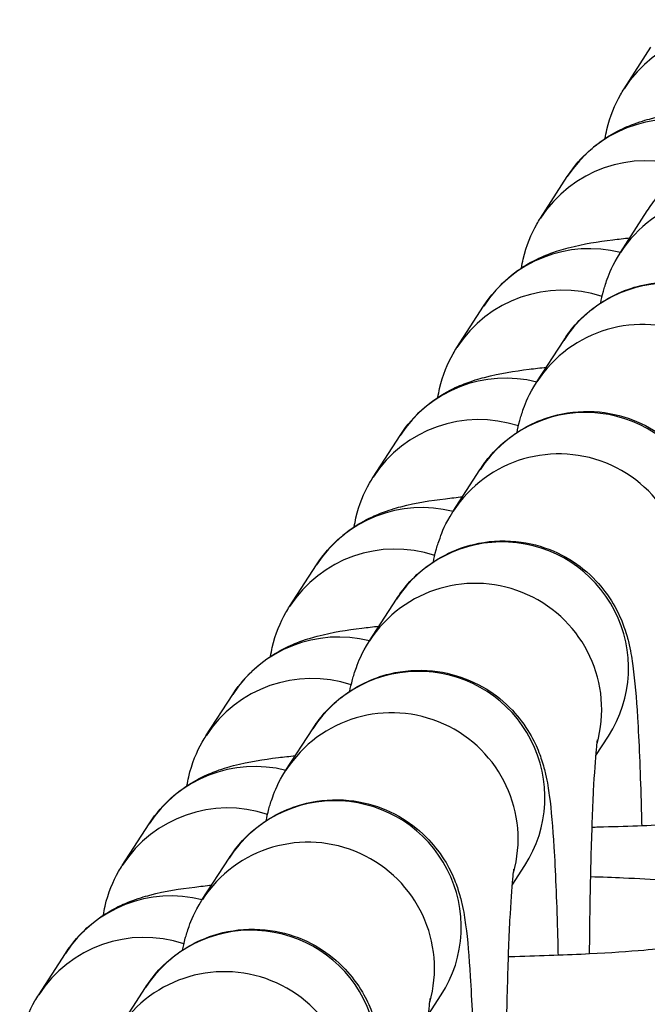
# Model space of a CAD drawing. Units: millimetres. Extents: x -2474 to 2255, y -2352 to 2382.
# Drawn here: x -1151 to -1139, y 811 to 831 of the extents above; entities that cross this region are included whole.
import ezdxf

# ---------------------------------------------------------------- set-up
doc = ezdxf.new("R2010")
doc.units = ezdxf.units.MM
doc.header["$LTSCALE"] = 30
doc.layers.add('SW_Toestellen', color=2, linetype='Continuous')

msp = doc.modelspace()

# ---------------------------------------------------------------- linework, layer by layer
at = {"layer": 'SW_Toestellen'}
for p, q in [((-1139.416, 829.493), (-1138.885, 830.315)), ((-1141.072, 826.927), (-1140.542, 827.749)), ((-1139.488, 826.247), (-1138.957, 827.069)), ((-1142.728, 824.361), (-1142.198, 825.183)), ((-1141.144, 823.681), (-1140.613, 824.503)), ((-1144.384, 821.795), (-1143.854, 822.617)), ((-1142.8, 821.115), (-1142.27, 821.937)), ((-1146.041, 819.229), (-1145.51, 820.051)), ((-1144.456, 818.549), (-1143.926, 819.371)), ((-1147.697, 816.663), (-1147.166, 817.485)), ((-1146.112, 815.983), (-1145.582, 816.805)), ((-1139.975, 816.272), (-1139.725, 816.66)), ((-1149.353, 814.097), (-1148.822, 814.919)), ((-1147.769, 813.417), (-1147.238, 814.239)), ((-1141.631, 813.706), (-1141.381, 814.094)), ((-1151.009, 811.531), (-1150.479, 812.353)), ((-1149.425, 810.851), (-1148.894, 811.673)), ((-1143.287, 811.14), (-1143.037, 811.528))]:
    msp.add_line(p, q, dxfattribs=at)
for centre, major_axis, start_param, end_param in [((-1137.315, 828.137), (-2.1, 1.356), 4.968266, 6.283185), ((-1138.441, 826.393), (-2.1, 1.356), 5.038245, 6.283185), ((-1138.972, 825.571), (-2.1, 1.356), 4.968266, 6.283185), ((-1137.387, 824.891), (2.1, -1.356), 0.296599, 3.141593), ((-1140.097, 823.827), (-2.1, 1.356), 5.038245, 6.283185), ((-1138.513, 823.147), (2.1, -1.356), 0, 3.141593), ((-1140.628, 823.005), (-2.1, 1.356), 4.968266, 6.283185), ((-1139.043, 822.325), (2.1, -1.356), 0.296599, 3.141593), ((-1141.753, 821.261), (-2.1, 1.356), 5.038245, 6.283185), ((-1140.169, 820.581), (2.1, -1.356), 0, 3.141593), ((-1142.284, 820.439), (-2.1, 1.356), 4.968266, 6.283185), ((-1140.7, 819.759), (2.1, -1.356), 0.296599, 3.141593), ((-1143.41, 818.695), (-2.1, 1.356), 5.038245, 6.283185), ((-1141.825, 818.015), (2.1, -1.356), 0, 3.141593), ((-1143.94, 817.873), (-2.1, 1.356), 4.968266, 6.283185), ((-1142.356, 817.193), (2.1, -1.356), 0.296599, 3.141593), ((-1145.066, 816.129), (-2.1, 1.356), 5.038245, 6.283185), ((-1143.481, 815.45), (2.1, -1.356), 0, 3.141593), ((-1145.596, 815.307), (-2.1, 1.356), 4.968266, 6.283185), ((-1144.012, 814.628), (2.1, -1.356), 0.296599, 3.141593), ((-1146.722, 813.563), (-2.1, 1.356), 5.038245, 6.283185), ((-1145.138, 812.884), (2.1, -1.356), 0, 3.141593), ((-1147.253, 812.741), (-2.1, 1.356), 4.968266, 6.283185), ((-1145.668, 812.062), (2.1, -1.356), 0.296599, 3.141593), ((-1148.378, 810.997), (-2.1, 1.356), 5.038245, 6.283185), ((-1146.794, 810.318), (2.1, -1.356), 0, 3.141593), ((-1148.909, 810.175), (-2.1, 1.356), 4.968266, 6.283185), ((-1147.324, 809.496), (2.1, -1.356), 0.296599, 3.141593)]:
    msp.add_ellipse(centre, major_axis=major_axis, ratio=0.996375, start_param=start_param, end_param=end_param, dxfattribs=at)
for points, knots in [([(-1139.792, 828.504), (-1139.783, 828.565), (-1139.771, 828.624), (-1139.697, 828.948), (-1139.597, 829.182), (-1139.465, 829.414), (-1139.441, 829.454), (-1139.416, 829.493)], [6.24806964, 6.24806964, 6.24806964, 6.24806964, 6.25337894, 6.25337894, 6.27772897, 6.27772897, 6.28318531, 6.28318531, 6.28318531, 6.28318531]), ([(-1140.542, 827.749), (-1140.396, 827.974), (-1140.247, 828.132), (-1139.937, 828.415), (-1139.788, 828.511), (-1139.501, 828.679), (-1139.377, 828.732), (-1139.107, 828.838), (-1138.984, 828.873), (-1138.546, 828.988), (-1138.288, 829.024), (-1137.874, 829.077), (-1137.762, 829.089), (-1137.645, 829.102)], [0, 0, 0, 0, 0.0320564, 0.0320564, 0.0762469, 0.0762469, 0.1344393, 0.1344393, 0.2239975, 0.2239975, 0.4800282, 0.4800282, 0.5709014, 0.5709014, 0.5709014, 0.5709014]), ([(-1138.957, 827.069), (-1138.843, 827.245), (-1138.68, 827.485), (-1138.093, 827.908), (-1137.795, 828.069), (-1137.163, 828.221), (-1136.869, 828.244), (-1136.321, 828.189), (-1136.068, 828.118), (-1135.608, 827.923), (-1135.413, 827.795), (-1135.056, 827.508), (-1134.926, 827.355), (-1134.688, 827.041), (-1134.615, 826.902), (-1134.491, 826.645), (-1134.455, 826.542), (-1134.387, 826.335), (-1134.365, 826.247), (-1134.309, 826), (-1134.291, 825.876), (-1134.232, 825.441), (-1134.207, 825.119), (-1134.154, 824.254), (-1134.13, 823.694), (-1134.108, 822.907), (-1134.104, 822.744), (-1134.1, 822.577)], [3.141593, 3.141593, 3.141593, 3.141593, 3.179796, 3.179796, 3.202002, 3.202002, 3.217733, 3.217733, 3.232762, 3.232762, 3.250264, 3.250264, 3.274102, 3.274102, 3.308689, 3.308689, 3.352523, 3.352523, 3.413194, 3.413194, 3.544633, 3.544633, 3.858792, 3.858792, 4.231736, 4.231736, 4.325979, 4.325979, 4.325979, 4.325979]), ([(-1141.448, 825.938), (-1141.439, 825.999), (-1141.427, 826.058), (-1141.353, 826.382), (-1141.254, 826.616), (-1141.121, 826.848), (-1141.097, 826.888), (-1141.072, 826.927)], [6.24806964, 6.24806964, 6.24806964, 6.24806964, 6.25337894, 6.25337894, 6.27772897, 6.27772897, 6.28318531, 6.28318531, 6.28318531, 6.28318531]), ([(-1142.198, 825.183), (-1142.052, 825.408), (-1141.903, 825.566), (-1141.593, 825.849), (-1141.445, 825.945), (-1141.157, 826.113), (-1141.033, 826.166), (-1140.763, 826.272), (-1140.64, 826.307), (-1140.202, 826.422), (-1139.944, 826.458), (-1139.53, 826.511), (-1139.418, 826.523), (-1139.301, 826.536)], [6.2831853, 6.2831853, 6.2831853, 6.2831853, 6.3152417, 6.3152417, 6.3594322, 6.3594322, 6.4176246, 6.4176246, 6.5071828, 6.5071828, 6.7632135, 6.7632135, 6.8540867, 6.8540867, 6.8540867, 6.8540867]), ([(-1139.88, 825.245), (-1139.867, 825.313), (-1139.85, 825.388), (-1139.807, 825.546), (-1139.785, 825.622), (-1139.706, 825.839), (-1139.651, 825.991), (-1139.493, 826.239), (-1139.49, 826.243), (-1139.488, 826.247)], [2.9848913, 2.9848913, 2.9848913, 2.9848913, 3.0446398, 3.0446398, 3.0870956, 3.0870956, 3.1406793, 3.1406793, 3.1415927, 3.1415927, 3.1415927, 3.1415927]), ([(-1140.613, 824.503), (-1140.5, 824.679), (-1140.336, 824.919), (-1139.749, 825.342), (-1139.451, 825.503), (-1138.82, 825.655), (-1138.526, 825.678), (-1137.977, 825.623), (-1137.724, 825.552), (-1137.264, 825.357), (-1137.07, 825.229), (-1136.712, 824.942), (-1136.582, 824.789), (-1136.344, 824.475), (-1136.272, 824.336), (-1136.148, 824.079), (-1136.111, 823.976), (-1136.043, 823.769), (-1136.021, 823.681), (-1135.965, 823.434), (-1135.947, 823.31), (-1135.888, 822.875), (-1135.863, 822.553), (-1135.81, 821.688), (-1135.786, 821.128), (-1135.764, 820.341), (-1135.76, 820.178), (-1135.756, 820.011)], [3.141593, 3.141593, 3.141593, 3.141593, 3.179796, 3.179796, 3.202002, 3.202002, 3.217733, 3.217733, 3.232762, 3.232762, 3.250264, 3.250264, 3.274102, 3.274102, 3.308689, 3.308689, 3.352523, 3.352523, 3.413194, 3.413194, 3.544633, 3.544633, 3.858792, 3.858792, 4.231736, 4.231736, 4.325979, 4.325979, 4.325979, 4.325979]), ([(-1143.104, 823.372), (-1143.095, 823.433), (-1143.083, 823.492), (-1143.009, 823.816), (-1142.91, 824.05), (-1142.778, 824.282), (-1142.753, 824.322), (-1142.728, 824.361)], [6.24806964, 6.24806964, 6.24806964, 6.24806964, 6.25337894, 6.25337894, 6.27772897, 6.27772897, 6.28318531, 6.28318531, 6.28318531, 6.28318531]), ([(-1143.854, 822.617), (-1143.708, 822.843), (-1143.559, 823), (-1143.249, 823.283), (-1143.101, 823.379), (-1142.814, 823.547), (-1142.69, 823.6), (-1142.419, 823.706), (-1142.296, 823.741), (-1141.858, 823.856), (-1141.6, 823.893), (-1141.186, 823.945), (-1141.074, 823.958), (-1140.958, 823.97)], [0, 0, 0, 0, 0.0320564, 0.0320564, 0.0762469, 0.0762469, 0.1344393, 0.1344393, 0.2239975, 0.2239975, 0.4800282, 0.4800282, 0.5709014, 0.5709014, 0.5709014, 0.5709014]), ([(-1141.536, 822.679), (-1141.523, 822.748), (-1141.507, 822.822), (-1141.463, 822.981), (-1141.441, 823.056), (-1141.362, 823.273), (-1141.307, 823.425), (-1141.149, 823.673), (-1141.147, 823.677), (-1141.144, 823.681)], [2.9848913, 2.9848913, 2.9848913, 2.9848913, 3.0446398, 3.0446398, 3.0870956, 3.0870956, 3.1406793, 3.1406793, 3.1415927, 3.1415927, 3.1415927, 3.1415927]), ([(-1142.27, 821.937), (-1142.156, 822.113), (-1141.992, 822.353), (-1141.405, 822.776), (-1141.107, 822.937), (-1140.476, 823.089), (-1140.182, 823.112), (-1139.633, 823.057), (-1139.38, 822.986), (-1138.92, 822.791), (-1138.726, 822.663), (-1138.369, 822.376), (-1138.238, 822.223), (-1138, 821.909), (-1137.928, 821.77), (-1137.804, 821.513), (-1137.767, 821.41), (-1137.699, 821.203), (-1137.678, 821.115), (-1137.621, 820.868), (-1137.603, 820.745), (-1137.544, 820.309), (-1137.519, 819.987), (-1137.466, 819.122), (-1137.443, 818.562), (-1137.42, 817.775), (-1137.416, 817.612), (-1137.412, 817.445)], [3.141593, 3.141593, 3.141593, 3.141593, 3.179796, 3.179796, 3.202002, 3.202002, 3.217733, 3.217733, 3.232762, 3.232762, 3.250264, 3.250264, 3.274102, 3.274102, 3.308689, 3.308689, 3.352523, 3.352523, 3.413194, 3.413194, 3.544633, 3.544633, 3.858792, 3.858792, 4.231736, 4.231736, 4.325979, 4.325979, 4.325979, 4.325979]), ([(-1144.76, 820.806), (-1144.751, 820.867), (-1144.74, 820.926), (-1144.665, 821.251), (-1144.566, 821.484), (-1144.434, 821.716), (-1144.409, 821.756), (-1144.384, 821.795)], [6.24806964, 6.24806964, 6.24806964, 6.24806964, 6.25337894, 6.25337894, 6.27772897, 6.27772897, 6.28318531, 6.28318531, 6.28318531, 6.28318531]), ([(-1145.51, 820.051), (-1145.364, 820.277), (-1145.216, 820.434), (-1144.905, 820.718), (-1144.757, 820.813), (-1144.47, 820.981), (-1144.346, 821.034), (-1144.076, 821.14), (-1143.952, 821.176), (-1143.514, 821.29), (-1143.256, 821.327), (-1142.843, 821.379), (-1142.73, 821.392), (-1142.614, 821.404)], [6.2831853, 6.2831853, 6.2831853, 6.2831853, 6.3152417, 6.3152417, 6.3594322, 6.3594322, 6.4176246, 6.4176246, 6.5071828, 6.5071828, 6.7632135, 6.7632135, 6.8540867, 6.8540867, 6.8540867, 6.8540867]), ([(-1143.193, 820.113), (-1143.179, 820.182), (-1143.163, 820.256), (-1143.12, 820.415), (-1143.097, 820.49), (-1143.018, 820.707), (-1142.963, 820.859), (-1142.805, 821.107), (-1142.803, 821.111), (-1142.8, 821.115)], [9.2680766, 9.2680766, 9.2680766, 9.2680766, 9.3278251, 9.3278251, 9.3702809, 9.3702809, 9.4238646, 9.4238646, 9.424778, 9.424778, 9.424778, 9.424778]), ([(-1143.926, 819.371), (-1143.812, 819.547), (-1143.648, 819.787), (-1143.061, 820.21), (-1142.764, 820.372), (-1142.132, 820.523), (-1141.838, 820.546), (-1141.289, 820.491), (-1141.037, 820.421), (-1140.576, 820.225), (-1140.382, 820.097), (-1140.025, 819.81), (-1139.894, 819.657), (-1139.657, 819.343), (-1139.584, 819.204), (-1139.46, 818.947), (-1139.424, 818.844), (-1139.355, 818.637), (-1139.334, 818.549), (-1139.277, 818.302), (-1139.259, 818.179), (-1139.201, 817.743), (-1139.175, 817.421), (-1139.122, 816.556), (-1139.099, 815.996), (-1139.076, 815.209), (-1139.072, 815.046), (-1139.068, 814.879)], [3.141593, 3.141593, 3.141593, 3.141593, 3.179796, 3.179796, 3.202002, 3.202002, 3.217733, 3.217733, 3.232762, 3.232762, 3.250264, 3.250264, 3.274102, 3.274102, 3.308689, 3.308689, 3.352523, 3.352523, 3.413194, 3.413194, 3.544633, 3.544633, 3.858792, 3.858792, 4.231736, 4.231736, 4.325979, 4.325979, 4.325979, 4.325979]), ([(-1146.417, 818.24), (-1146.407, 818.301), (-1146.396, 818.36), (-1146.322, 818.685), (-1146.222, 818.918), (-1146.09, 819.15), (-1146.065, 819.19), (-1146.041, 819.229)], [6.24806964, 6.24806964, 6.24806964, 6.24806964, 6.25337894, 6.25337894, 6.27772897, 6.27772897, 6.28318531, 6.28318531, 6.28318531, 6.28318531]), ([(-1147.166, 817.485), (-1147.02, 817.711), (-1146.872, 817.868), (-1146.562, 818.152), (-1146.413, 818.247), (-1146.126, 818.415), (-1146.002, 818.468), (-1145.732, 818.574), (-1145.609, 818.61), (-1145.17, 818.724), (-1144.913, 818.761), (-1144.499, 818.813), (-1144.387, 818.826), (-1144.27, 818.838)], [0, 0, 0, 0, 0.0320564, 0.0320564, 0.0762469, 0.0762469, 0.1344393, 0.1344393, 0.2239975, 0.2239975, 0.4800282, 0.4800282, 0.5709014, 0.5709014, 0.5709014, 0.5709014]), ([(-1144.849, 817.547), (-1144.835, 817.616), (-1144.819, 817.69), (-1144.776, 817.849), (-1144.754, 817.924), (-1144.674, 818.141), (-1144.62, 818.293), (-1144.462, 818.541), (-1144.459, 818.545), (-1144.456, 818.549)], [2.9848913, 2.9848913, 2.9848913, 2.9848913, 3.0446398, 3.0446398, 3.0870956, 3.0870956, 3.1406793, 3.1406793, 3.1415927, 3.1415927, 3.1415927, 3.1415927]), ([(-1145.582, 816.805), (-1145.468, 816.981), (-1145.304, 817.221), (-1144.718, 817.644), (-1144.42, 817.806), (-1143.788, 817.958), (-1143.494, 817.98), (-1142.945, 817.925), (-1142.693, 817.855), (-1142.233, 817.659), (-1142.038, 817.531), (-1141.681, 817.244), (-1141.551, 817.091), (-1141.313, 816.777), (-1141.24, 816.638), (-1141.116, 816.381), (-1141.08, 816.278), (-1141.012, 816.071), (-1140.99, 815.983), (-1140.934, 815.737), (-1140.915, 815.613), (-1140.857, 815.177), (-1140.831, 814.856), (-1140.778, 813.99), (-1140.755, 813.43), (-1140.732, 812.643), (-1140.728, 812.48), (-1140.725, 812.313)], [3.141593, 3.141593, 3.141593, 3.141593, 3.179796, 3.179796, 3.202002, 3.202002, 3.217733, 3.217733, 3.232762, 3.232762, 3.250264, 3.250264, 3.274102, 3.274102, 3.308689, 3.308689, 3.352523, 3.352523, 3.413194, 3.413194, 3.544633, 3.544633, 3.858792, 3.858792, 4.231736, 4.231736, 4.325979, 4.325979, 4.325979, 4.325979]), ([(-1148.073, 815.674), (-1148.063, 815.735), (-1148.052, 815.794), (-1147.978, 816.119), (-1147.878, 816.352), (-1147.746, 816.584), (-1147.722, 816.624), (-1147.697, 816.663)], [6.24806964, 6.24806964, 6.24806964, 6.24806964, 6.25337894, 6.25337894, 6.27772897, 6.27772897, 6.28318531, 6.28318531, 6.28318531, 6.28318531]), ([(-1140.099, 812.341), (-1140.099, 812.435), (-1140.098, 812.529), (-1140.091, 813.196), (-1140.082, 813.75), (-1140.055, 814.75), (-1140.038, 815.198), (-1140.002, 815.922), (-1139.982, 816.209), (-1139.957, 816.464), (-1139.951, 816.52), (-1139.944, 816.575), (-1139.942, 816.588), (-1139.942, 816.588)], [1.799715, 1.799715, 1.799715, 1.799715, 1.850523, 1.850523, 2.163383, 2.163383, 2.471264, 2.471264, 2.761221, 2.761221, 2.871498, 2.871498, 2.941541, 2.941541, 2.941541, 2.941541]), ([(-1148.822, 814.919), (-1148.677, 815.145), (-1148.528, 815.302), (-1148.218, 815.586), (-1148.069, 815.681), (-1147.782, 815.849), (-1147.658, 815.902), (-1147.388, 816.009), (-1147.265, 816.044), (-1146.827, 816.158), (-1146.569, 816.195), (-1146.155, 816.247), (-1146.043, 816.26), (-1145.926, 816.272)], [6.2831853, 6.2831853, 6.2831853, 6.2831853, 6.3152417, 6.3152417, 6.3594322, 6.3594322, 6.4176246, 6.4176246, 6.5071828, 6.5071828, 6.7632135, 6.7632135, 6.8540867, 6.8540867, 6.8540867, 6.8540867]), ([(-1146.505, 814.981), (-1146.491, 815.05), (-1146.475, 815.124), (-1146.432, 815.283), (-1146.41, 815.358), (-1146.331, 815.575), (-1146.276, 815.727), (-1146.118, 815.975), (-1146.115, 815.979), (-1146.112, 815.983)], [2.9848913, 2.9848913, 2.9848913, 2.9848913, 3.0446398, 3.0446398, 3.0870956, 3.0870956, 3.1406793, 3.1406793, 3.1415927, 3.1415927, 3.1415927, 3.1415927]), ([(-1147.238, 814.239), (-1147.124, 814.415), (-1146.961, 814.655), (-1146.374, 815.079), (-1146.076, 815.24), (-1145.444, 815.392), (-1145.15, 815.414), (-1144.602, 815.359), (-1144.349, 815.289), (-1143.889, 815.093), (-1143.694, 814.965), (-1143.337, 814.678), (-1143.207, 814.525), (-1142.969, 814.211), (-1142.896, 814.072), (-1142.772, 813.815), (-1142.736, 813.712), (-1142.668, 813.505), (-1142.646, 813.417), (-1142.59, 813.171), (-1142.572, 813.047), (-1142.513, 812.611), (-1142.488, 812.29), (-1142.434, 811.424), (-1142.411, 810.864), (-1142.389, 810.077), (-1142.384, 809.914), (-1142.381, 809.747)], [3.141593, 3.141593, 3.141593, 3.141593, 3.179796, 3.179796, 3.202002, 3.202002, 3.217733, 3.217733, 3.232762, 3.232762, 3.250264, 3.250264, 3.274102, 3.274102, 3.308689, 3.308689, 3.352523, 3.352523, 3.413194, 3.413194, 3.544633, 3.544633, 3.858792, 3.858792, 4.231736, 4.231736, 4.325979, 4.325979, 4.325979, 4.325979]), ([(-1136.584, 815.072), (-1136.584, 815.072), (-1136.59, 815.071), (-1136.633, 815.063), (-1136.701, 815.051), (-1136.935, 815.02), (-1137.132, 814.999), (-1137.668, 814.952), (-1138.034, 814.928), (-1138.892, 814.884), (-1139.394, 814.866), (-1139.965, 814.851), (-1140.007, 814.85), (-1140.05, 814.849)], [3.4070855, 3.4070855, 3.4070855, 3.4070855, 3.4561679, 3.4561679, 3.5951675, 3.5951675, 3.8066213, 3.8066213, 4.0773409, 4.0773409, 4.375579, 4.375579, 4.3994984, 4.3994984, 4.3994984, 4.3994984]), ([(-1149.729, 813.108), (-1149.72, 813.169), (-1149.708, 813.228), (-1149.634, 813.553), (-1149.534, 813.786), (-1149.402, 814.018), (-1149.378, 814.058), (-1149.353, 814.097)], [6.24806964, 6.24806964, 6.24806964, 6.24806964, 6.25337894, 6.25337894, 6.27772897, 6.27772897, 6.28318531, 6.28318531, 6.28318531, 6.28318531]), ([(-1141.756, 809.775), (-1141.755, 809.869), (-1141.754, 809.963), (-1141.748, 810.63), (-1141.738, 811.184), (-1141.711, 812.184), (-1141.695, 812.632), (-1141.658, 813.356), (-1141.638, 813.643), (-1141.614, 813.898), (-1141.607, 813.954), (-1141.6, 814.009), (-1141.598, 814.022), (-1141.598, 814.022)], [1.799715, 1.799715, 1.799715, 1.799715, 1.850523, 1.850523, 2.163383, 2.163383, 2.471264, 2.471264, 2.761221, 2.761221, 2.871498, 2.871498, 2.941541, 2.941541, 2.941541, 2.941541]), ([(-1150.479, 812.353), (-1150.333, 812.579), (-1150.184, 812.736), (-1149.874, 813.02), (-1149.726, 813.115), (-1149.438, 813.283), (-1149.314, 813.336), (-1149.044, 813.443), (-1148.921, 813.478), (-1148.483, 813.592), (-1148.225, 813.629), (-1147.811, 813.681), (-1147.699, 813.694), (-1147.582, 813.706)], [0, 0, 0, 0, 0.0320564, 0.0320564, 0.0762469, 0.0762469, 0.1344393, 0.1344393, 0.2239975, 0.2239975, 0.4800282, 0.4800282, 0.5709014, 0.5709014, 0.5709014, 0.5709014]), ([(-1140.077, 813.875), (-1139.855, 813.868), (-1139.638, 813.86), (-1138.848, 813.826), (-1138.324, 813.794), (-1137.339, 813.707), (-1136.96, 813.676), (-1136.295, 813.5), (-1136.136, 813.458), (-1135.722, 813.262), (-1135.523, 813.166), (-1135.065, 812.76), (-1134.84, 812.527), (-1134.529, 811.901), (-1134.429, 811.594), (-1134.37, 810.991), (-1134.39, 810.707), (-1134.509, 810.186), (-1134.609, 809.952), (-1134.741, 809.72), (-1134.765, 809.68), (-1134.79, 809.641)], [1.970545, 1.970545, 1.970545, 1.970545, 2.094136, 2.094136, 2.435772, 2.435772, 2.834179, 2.834179, 2.946747, 2.946747, 3.015275, 3.015275, 3.059999, 3.059999, 3.08844, 3.08844, 3.111786, 3.111786, 3.136136, 3.136136, 3.141593, 3.141593, 3.141593, 3.141593]), ([(-1148.161, 812.415), (-1148.148, 812.484), (-1148.131, 812.558), (-1148.088, 812.717), (-1148.066, 812.792), (-1147.987, 813.009), (-1147.932, 813.161), (-1147.774, 813.409), (-1147.771, 813.413), (-1147.769, 813.417)], [2.9848913, 2.9848913, 2.9848913, 2.9848913, 3.0446398, 3.0446398, 3.0870956, 3.0870956, 3.1406793, 3.1406793, 3.1415927, 3.1415927, 3.1415927, 3.1415927]), ([(-1148.894, 811.673), (-1148.781, 811.85), (-1148.617, 812.089), (-1148.03, 812.513), (-1147.732, 812.674), (-1147.101, 812.826), (-1146.807, 812.848), (-1146.258, 812.793), (-1146.005, 812.723), (-1145.545, 812.527), (-1145.35, 812.399), (-1144.993, 812.112), (-1144.863, 811.959), (-1144.625, 811.645), (-1144.552, 811.506), (-1144.429, 811.249), (-1144.392, 811.146), (-1144.324, 810.939), (-1144.302, 810.852), (-1144.246, 810.605), (-1144.228, 810.481), (-1144.169, 810.045), (-1144.144, 809.724), (-1144.091, 808.858), (-1144.067, 808.298), (-1144.045, 807.511), (-1144.041, 807.348), (-1144.037, 807.181)], [3.141593, 3.141593, 3.141593, 3.141593, 3.179796, 3.179796, 3.202002, 3.202002, 3.217733, 3.217733, 3.232762, 3.232762, 3.250264, 3.250264, 3.274102, 3.274102, 3.308689, 3.308689, 3.352523, 3.352523, 3.413194, 3.413194, 3.544633, 3.544633, 3.858792, 3.858792, 4.231736, 4.231736, 4.325979, 4.325979, 4.325979, 4.325979]), ([(-1138.24, 812.506), (-1138.24, 812.506), (-1138.247, 812.505), (-1138.289, 812.497), (-1138.358, 812.485), (-1138.591, 812.454), (-1138.788, 812.433), (-1139.325, 812.386), (-1139.69, 812.362), (-1140.548, 812.318), (-1141.05, 812.3), (-1141.621, 812.286), (-1141.664, 812.285), (-1141.706, 812.284)], [3.4070855, 3.4070855, 3.4070855, 3.4070855, 3.4561679, 3.4561679, 3.5951675, 3.5951675, 3.8066213, 3.8066213, 4.0773409, 4.0773409, 4.375579, 4.375579, 4.3994984, 4.3994984, 4.3994984, 4.3994984]), ([(-1151.385, 810.542), (-1151.376, 810.603), (-1151.364, 810.662), (-1151.29, 810.987), (-1151.191, 811.22), (-1151.059, 811.452), (-1151.034, 811.493), (-1151.009, 811.531)], [6.24806964, 6.24806964, 6.24806964, 6.24806964, 6.25337894, 6.25337894, 6.27772897, 6.27772897, 6.28318531, 6.28318531, 6.28318531, 6.28318531]), ([(-1143.412, 807.209), (-1143.411, 807.303), (-1143.41, 807.397), (-1143.404, 808.064), (-1143.394, 808.618), (-1143.367, 809.618), (-1143.351, 810.066), (-1143.314, 810.79), (-1143.294, 811.077), (-1143.27, 811.332), (-1143.264, 811.388), (-1143.256, 811.443), (-1143.254, 811.456), (-1143.254, 811.456)], [1.799715, 1.799715, 1.799715, 1.799715, 1.850523, 1.850523, 2.163383, 2.163383, 2.471264, 2.471264, 2.761221, 2.761221, 2.871498, 2.871498, 2.941541, 2.941541, 2.941541, 2.941541])]:
    msp.add_open_spline(points, degree=3, knots=knots, dxfattribs=at)

doc.saveas('drawing.dxf')
